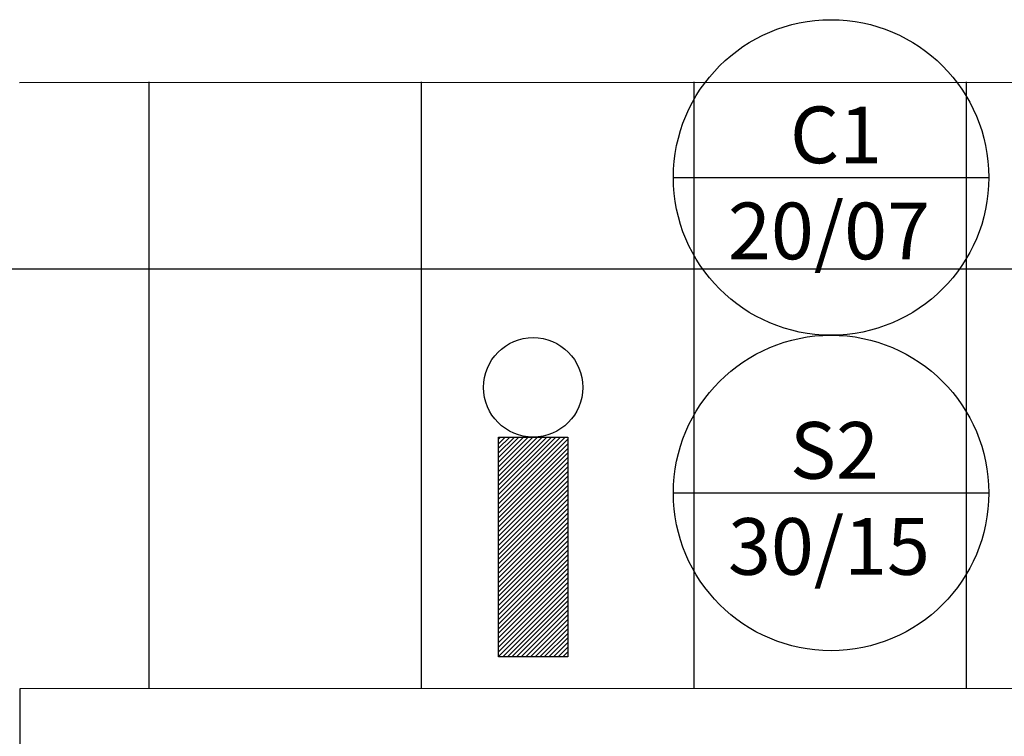
# Model space of a CAD drawing. Extents: x -672 to -55, y -155 to 134.
# Drawn here: x -114 to -112, y -106 to -104 of the extents above; entities that cross this region are included whole.
import ezdxf

# ---------------------------------------------------------------- set-up
doc = ezdxf.new("R2010")
doc.units = 0
doc.layers.add('210409-TJBA_JEFS_BASE_PL_PE_01-01_R00$0$FORRO', color=1, linetype='Continuous', lineweight=25)
doc.layers.add('210409-TJBA_JEFS_BASE_PL_PE_01-01_R00$0$Walls-1', color=7, linetype='Continuous', lineweight=25)
for name, color, linetype in [('Luminaria_emerg_inst', 240, 'Continuous'), ('SINALIZAÇÃO DE INDICAÇÃO CONTINUADA DE ROTA DE FUGA', 240, 'Continuous'), ('SINALIZAÇÃO DE ORIENTAÇÃO E SALVAMENTO', 240, 'Continuous'), ('Texto_simbologia', 2, 'Continuous')]:
    doc.layers.add(name, color=color, linetype=linetype)
doc.styles.add('Arial', font='arial.ttf', dxfattribs={"height": 0.307354})

# ---------------------------------------------------------------- blocks, each defined once
blk = doc.blocks.new('210409-TJBA_JEFS_BASE_PL_PE_01-01_R00')
at = {"layer": '210409-TJBA_JEFS_BASE_PL_PE_01-01_R00$0$FORRO', "linetype": 'Continuous'}
for p, q in [((-114.0488, -104.4873), (-114.0488, -105.8773)), ((-113.4238, -104.4873), (-113.4238, -105.8773)), ((-112.7988, -104.4873), (-112.7988, -105.8773)), ((-112.1738, -104.4873), (-112.1738, -105.8773)), ((-102.8084, -104.9174), (-119.3684, -104.9174))]:
    blk.add_line(p, q, dxfattribs=at)
at = {"layer": '210409-TJBA_JEFS_BASE_PL_PE_01-01_R00$0$Walls-1'}
for p, q in [((-114.3457, -104.4893), (-108.2507, -104.4868)), ((-108.2502, -105.8768), (-114.3452, -105.8793)), ((-114.3452, -105.8793), (-114.344, -108.6343))]:
    blk.add_line(p, q, dxfattribs=at)
blk = doc.blocks.new('A$C5D197CB4')
at = {"layer": 'Luminaria_emerg_inst'}
h = blk.add_hatch(dxfattribs=at)
h.set_pattern_fill('ANSI31', color=256, scale=0.05, angle=-90, style=0)
h.set_pattern_definition([(315, (-10.441022, -0.6040094), (-0.0044194174, -0.0044194174), [])])
h.paths.add_polyline_path([(0.19, 0.1613), (0.19, 0.0288), (0.61, 0.0288), (0.61, 0.1613)])
blk.add_lwpolyline([(0.19, 0.1613), (0.61, 0.1613), (0.61, 0.0288), (0.19, 0.0288)], close=True, dxfattribs=at)
blk.add_circle((0.095, 0.095), 0.095, dxfattribs=at)
blk = doc.blocks.new('A$C36FB739F')
at = {"layer": 'SINALIZAÇÃO DE INDICAÇÃO CONTINUADA DE ROTA DE FUGA'}
blk.add_line((0, 0.2783), (0.5565, 0.2783), dxfattribs=at)
blk.add_circle((0.2783, 0.2783), 0.2783, dxfattribs=at)
blk = doc.blocks.new('A$C3F347F9A')
at = {"layer": 'SINALIZAÇÃO DE INDICAÇÃO CONTINUADA DE ROTA DE FUGA'}
blk.add_blockref('A$C36FB739F', (0, 0), dxfattribs=at)
at = {"layer": 'SINALIZAÇÃO DE INDICAÇÃO CONTINUADA DE ROTA DE FUGA', "color": 2, "style": 'Arial'}
for s, p in [('C1', (0.2057, 0.3034)), ('20/07', (0.0964, 0.1339))]:
    blk.add_text(s, height=0.1, dxfattribs=at).set_placement(p)
blk = doc.blocks.new('A$C7787475A')
at = {"layer": 'SINALIZAÇÃO DE ORIENTAÇÃO E SALVAMENTO', "ltscale": 0.1}
blk.add_line((0, 0.2783), (0.5565, 0.2783), dxfattribs=at)
blk.add_circle((0.2783, 0.2783), 0.2783, dxfattribs=at)
at = {"layer": 'SINALIZAÇÃO DE ORIENTAÇÃO E SALVAMENTO', "color": 2, "ltscale": 0.1, "style": 'Arial'}
for s, p in [('S2', (0.2057, 0.3034)), ('30/15', (0.0964, 0.1339))]:
    blk.add_text(s, height=0.1, dxfattribs=at).set_placement(p)

msp = doc.modelspace()

# ---------------------------------------------------------------- block references
at = {"layer": 'Texto_simbologia', "color": 240}
msp.add_blockref('210409-TJBA_JEFS_BASE_PL_PE_01-01_R00', (0, 0), dxfattribs=at)

# ---------------------------------------------------------------- next in the draw order: block references
at = {"layer": 'Luminaria_emerg_inst', "xscale": 1.2, "yscale": 1.2, "zscale": 1.2, "rotation": 269.9999999999999}
msp.add_blockref('A$C5D197CB4', (-113.2813, -105.0741), dxfattribs=at)
at = {"layer": 'SINALIZAÇÃO DE INDICAÇÃO CONTINUADA DE ROTA DE FUGA', "xscale": 1.3, "yscale": 1.3, "zscale": 1.3}
msp.add_blockref('A$C3F347F9A', (-112.8456, -105.0685), dxfattribs=at)
at = {"layer": 'SINALIZAÇÃO DE ORIENTAÇÃO E SALVAMENTO', "ltscale": 0.1, "xscale": 1.3, "yscale": 1.3, "zscale": 1.3}
msp.add_blockref('A$C7787475A', (-112.8456, -105.792), dxfattribs=at)

doc.saveas('drawing.dxf')
